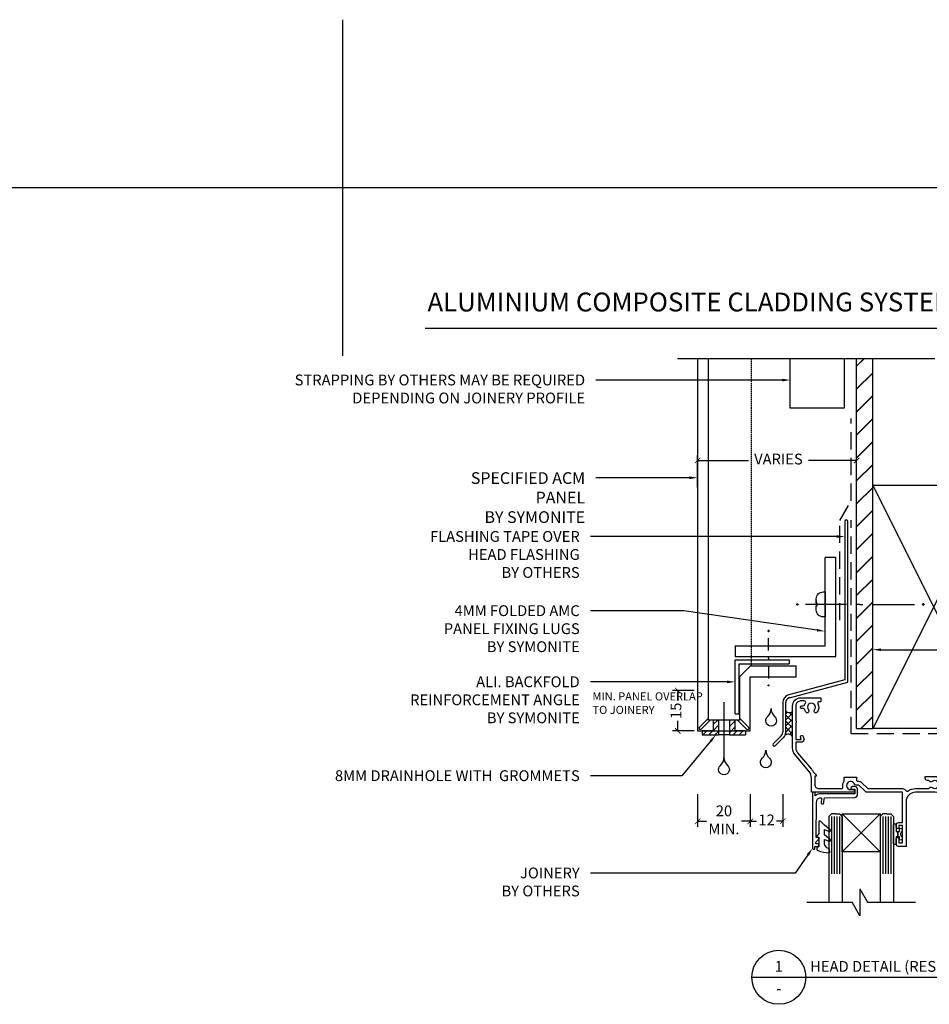
# Model space of a CAD drawing. Units: millimetres. Extents: x -1889 to 9885, y -1245 to 3645.
# Drawn here: x 1709 to 2046, y 2139 to 2503 of the extents above; entities that cross this region are included whole.
import ezdxf
from ezdxf import colors
from ezdxf.entities.mleader import LeaderData, LeaderLine
from ezdxf.enums import TextEntityAlignment as Align
from ezdxf.math import Vec2, Vec3

# ---------------------------------------------------------------- set-up
doc = ezdxf.new("R2010")
doc.units = ezdxf.units.MM
doc.linetypes.add('DASHED', pattern=[0.75, 0.5, -0.25])
doc.linetypes.add('DASHED2', pattern=[9.525, 6.35, -3.175])
doc.layers.get('0').update_dxf_attribs({"linetype": 'CONTINUOUS'})
doc.layers.get('Defpoints').update_dxf_attribs({"linetype": 'CONTINUOUS'})
for name, color, linetype in [('000_ANNOTATION', 1, 'CONTINUOUS'), ('000_ANNOTATION @ 2', 1, 'CONTINUOUS'), ('000_TEXT', 7, 'CONTINUOUS'), ('000ARCHITECTURAL', 254, 'CONTINUOUS'), ('002_DETAIL_ACM CUT', 4, 'CONTINUOUS'), ('002_DETAIL_ACM ELEV', 1, 'DASHED'), ('002_DETAIL_ACP CUT', 4, 'CONTINUOUS'), ('002_DETAIL_ALI ANGLES CUT', 2, 'CONTINUOUS'), ('002_DETAIL_FIXING C LINE', 3, 'CONTINUOUS'), ('002_DETAIL_FIXING C LINE @ 5', 3, 'CONTINUOUS'), ('002_DETAIL_FIXINGS', 1, 'CONTINUOUS'), ('002_DETAIL_FLASHING TAPE', 4, 'DASHED2'), ('002_DETAIL_FLASHINGS CUT (DOUBLE LINE)', 3, 'CONTINUOUS'), ('002_DETAIL_HATCH', 1, 'CONTINUOUS'), ('002_DETAIL_IN ELEVATION', 1, 'CONTINUOUS'), ('002_DETAIL_SEALANT  PEF', 1, 'CONTINUOUS'), ('002_DETAIL_WEEPHOLES', 1, 'CONTINUOUS'), ('002_DETAIL_X', 1, 'CONTINUOUS'), ('003_DETAIL_OTHERS MINOR', 1, 'CONTINUOUS'), ('003_DETAIL_OTHERS TIMBER STRUCTURE CUT', 3, 'CONTINUOUS'), ('00_TITLE BLOCK LINES', 2, 'CONTINUOUS'), ('00_TITLE BLOCK LINES @ 2', 2, 'CONTINUOUS'), ('APL Joinery', 2, 'CONTINUOUS'), ('CYAN', 4, 'CONTINUOUS'), ('GREY', 8, 'CONTINUOUS'), ('WHITE', 7, 'CONTINUOUS')]:
    doc.layers.add(name, color=color, linetype=linetype)
doc.layers.add('0_ GUIDES', color=7, linetype='CONTINUOUS', plot=False)
doc.styles.add('Arial', font='arial.ttf')
doc.styles.add('ARIAL 1.5', font='arial.ttf', dxfattribs={"height": 1.5})
doc.styles.add('ARIAL 2', font='arial.ttf', dxfattribs={"height": 2})
doc.styles.add('ARIAL 2 BOLD', font='arialbd.ttf', dxfattribs={"height": 2})
doc.dimstyles.new('DIMS', dxfattribs={"dimscale": 0, "dimtxt": 2, "dimasz": 1, "dimexe": 1, "dimexo": 1, "dimgap": 0.5, "dimtad": 0, "dimdec": 0, "dimtxsty": 'ARIAL 2', "dimblk": 'ARCHTICK', "dimcen": 2.5, "dimclrd": 256, "dimclre": 256, "dimclrt": 7, "dimadec": 0, "dimazin": 0, "dimtfac": 1, "dimtdec": 0, "dimtmove": 2, "dimatfit": 3, "dimfxl": 5, "dimfxlon": 1, "dimlwd": -1, "dimlwe": -1, "dimarcsym": 0})

# ---------------------------------------------------------------- blocks, each defined once
blk = doc.blocks.new('335402')
blk.add_lwpolyline([(-7, -32, 0.414214), (-4, -35), (3.5, -35), (3.5, -33.5), (2.83, -33.5, -0.565503), (2.38, -32.77, 0.321795), (1.96, -29.64, 1), (1.09, -30.47, -2.321888), (-1.09, -30.47, 1), (-1.96, -29.64, 0.11035), (-2.56, -30.66, -0.323907), (-3.04, -31), (-3.6, -31, 1), (-3.6, -32), (-3.04, -32, -0.323907), (-2.56, -32.34, 0.07001), (-2.23, -33.02, -0.602221), (-2.65, -33.8), (-4, -33.8, -0.414214), (-5.8, -32), (-5.8, -26.57, 0.5), (-5.8, -25.77), (-5.8, -19.52), (-3.85, -19.52), (-4.08, -20.4, 1), (-3.12, -20.65), (-2.88, -19.78, 0.493145), (-3.85, -18.52), (-5.8, -18.52), (-5.8, -16.46, -0.176327), (-5.14, -14.66), (-0.02, -8.54, 0.056339), (0.63, -7.57), (1.7, -6.5), (1.7, -6), (1.2, -6), (1.2, -2.9, -0.414214), (2.7, -1.4), (11.15, -1.4, -0.46718), (11.65, -1.99, 0.195797), (12.1, -4.13), (12.1, -5.6), (16.7, -5.6), (16.7, -4.39, 0.033458), (16.93, -4.08), (17.54, -4.08, 0.198912), (18.53, -3.67), (20.8, -1.4), (33.7, -1.4, 0.275723), (34.93, -0.66, -0.450751), (35.66, -0.49, 0.15568), (38.5, -1.4), (43.46, -1.4, 0.572433), (44.61, -1.78, -2.217178), (44.61, -4.02, 0.572433), (43.46, -4.4), (42.9, -4.4, 0.414214), (42.1, -5.2), (42.1, -5.9), (49.1, -5.9), (49.46, -15.04, 0.402667), (50.46, -16), (51.5, -16), (51.7, -15.8), (58.3, -15.8), (58.5, -16), (60, -16, 1), (60, -15), (50.5, -15), (50.5, -5.9, 0.414214), (49.1, -4.5), (48.52, -4.5, -0.542783), (48.25, -4.08, 0.2773), (47.88, -1.11, -0.468273), (47.98, -0.66, 0.278944), (50.5, 3.5), (50.5, 4.2), (55, 4.2), (55, 4.4, 0.434812), (53.93, 5.4), (50.23, 5.14, 0.39391), (49.3, 4.14), (49.3, 3.5, -0.414214), (45.8, 0), (38.5, 0, -0.414214), (35, 3.5), (35, 20), (32.2, 20, 0.414214), (31.4, 19.2), (31.4, 17.15, 0.414214), (31.85, 16.7, 0.414214), (32.3, 17.15), (32.3, 18.7), (33.7, 18.7), (33.7, 12.3), (32.3, 12.3), (32.3, 12.95, 0.414214), (31.85, 13.4, 0.414214), (31.4, 12.95), (31.4, 12.1, 0.414214), (32.3, 11.2), (33.7, 11.2), (33.7, 0), (20.8, 0, 0.198912), (19.81, -0.41), (17.54, -2.68), (16.52, -2.68, 0.298336), (15.88, -3.1, -1.850368), (14.5, -1), (15.5, -1, 0.198912), (15.71, -0.91), (15.91, -0.71, 0.414214), (15.91, -0.29), (15.71, -0.09, 0.198912), (15.5, 0), (0, 0), (0, -5.2, -0.176327), (-0.94, -7.77), (-6.06, -13.88, 0.176327), (-7, -16.46)], format="xyb", close=True)
blk = doc.blocks.new('FOLD')
at = {"layer": 'CYAN'}
for p, q in [((0.65, 1.35), (4, 4.71)), ((1.35, 0.65), (4.71, 4))]:
    blk.add_line(p, q, dxfattribs=at)
blk.add_arc((1, 1), 0.5, 135, 315, dxfattribs=at)
blk = doc.blocks.new('_ArchTick')
at = {"color": 0, "linetype": 'ByBlock', "const_width": 0.15}
blk.add_lwpolyline([(-0.5, -0.5), (0.5, 0.5)], dxfattribs=at)
blk = doc.blocks.new('*D133')
at = {"layer": '000_ANNOTATION', "transparency": 16777216}
for p, q in [((1959.96, 2216.67), (1959.96, 2204.67)), ((1979.46, 2216.67), (1979.46, 2204.67)), ((1959.96, 2206.67), (1963.26, 2206.67)), ((1979.46, 2206.67), (1976.16, 2206.67))]:
    blk.add_line(p, q, dxfattribs=at)
at = {"layer": 'Defpoints', "color": 0, "transparency": 16777216}
for p in [(1959.96, 2240.14), (1979.46, 2240.14), (1979.46, 2206.67)]:
    blk.add_point(p, dxfattribs=at)
at = {"layer": '000_ANNOTATION', "transparency": 16777216, "xscale": 2, "yscale": 2, "zscale": 2, "rotation": 180}
blk.add_blockref('_ArchTick', (1959.96, 2206.67), dxfattribs=at)
at = {"layer": '000_ANNOTATION', "transparency": 16777216, "xscale": 2, "yscale": 2, "zscale": 2}
blk.add_blockref('_ArchTick', (1979.46, 2206.67), dxfattribs=at)
at = {"layer": '000_ANNOTATION', "color": 7, "transparency": 16777216, "insert": (1969.71, 2206.67), "char_height": 4, "attachment_point": 5, "style": 'ARIAL 2'}
blk.add_mtext('20\\PMIN.', dxfattribs=at)
blk = doc.blocks.new('*D134')
at = {"layer": '000_ANNOTATION', "transparency": 16777216}
for p, q in [((1979.46, 2216.67), (1979.46, 2204.67)), ((1991.46, 2216.67), (1991.46, 2204.67)), ((1979.46, 2206.67), (1981.81, 2206.67)), ((1991.46, 2206.67), (1989.12, 2206.67))]:
    blk.add_line(p, q, dxfattribs=at)
at = {"layer": 'Defpoints', "color": 0, "transparency": 16777216}
for p in [(1979.46, 2240.14), (1991.46, 2239.69), (1991.46, 2206.67)]:
    blk.add_point(p, dxfattribs=at)
at = {"layer": '000_ANNOTATION', "transparency": 16777216, "xscale": 2, "yscale": 2, "zscale": 2, "rotation": 180}
blk.add_blockref('_ArchTick', (1979.46, 2206.67), dxfattribs=at)
at = {"layer": '000_ANNOTATION', "transparency": 16777216, "xscale": 2, "yscale": 2, "zscale": 2}
blk.add_blockref('_ArchTick', (1991.46, 2206.67), dxfattribs=at)
at = {"layer": '000_ANNOTATION', "color": 7, "transparency": 16777216, "insert": (1985.46, 2206.67), "char_height": 4, "attachment_point": 5, "style": 'ARIAL 2'}
blk.add_mtext('12', dxfattribs=at)
blk = doc.blocks.new('*D135')
at = {"layer": '000_ANNOTATION', "transparency": 16777216}
for p, q in [((1959.96, 2330.22), (1959.96, 2342.22)), ((1959.96, 2340.22), (1978.79, 2340.22)), ((2018.8, 2340.22), (2000.97, 2340.22)), ((2018.8, 2331.75), (2018.8, 2342.22))]:
    blk.add_line(p, q, dxfattribs=at)
at = {"layer": 'Defpoints', "color": 0, "transparency": 16777216}
for p in [(1959.96, 2340.22), (2018.8, 2329.75), (1959.96, 2326.8)]:
    blk.add_point(p, dxfattribs=at)
at = {"layer": '000_ANNOTATION', "transparency": 16777216, "xscale": 2, "yscale": 2, "zscale": 2, "rotation": 180}
blk.add_blockref('_ArchTick', (1959.96, 2340.22), dxfattribs=at)
at = {"layer": '000_ANNOTATION', "transparency": 16777216, "xscale": 2, "yscale": 2, "zscale": 2}
blk.add_blockref('_ArchTick', (2018.8, 2340.22), dxfattribs=at)
at = {"layer": '000_ANNOTATION', "color": 7, "transparency": 16777216, "insert": (1989.88, 2340.22), "char_height": 4, "attachment_point": 5, "style": 'ARIAL 2'}
blk.add_mtext('VARIES', dxfattribs=at)
blk = doc.blocks.new('331138')
for p, q in [((1.38, 60.12), (1.38, 1.51)), ((2.48, 0.67), (2.48, 60.12)), ((1.38, 1.51), (-19.38, -4.05)), ((-19.09, -5.12), (2.48, 0.67)), ((-21.6, -6.95), (-21.6, -17.86)), ((-20.5, -13.02), (-20.5, -6.95)), ((-20.5, -17.86), (-20.5, -12.14)), ((-22.16, -19.21), (-25.13, -22.18)), ((-24.35, -22.96), (-21.38, -19.98)), ((-25.13, -22.18), (-25.13, -22.18)), ((-25.13, -22.18), (-25.13, -22.18)), ((-24.35, -22.96), (-24.35, -22.96)), ((-24.35, -22.96), (-24.35, -22.96)), ((-24.35, -22.96), (-24.35, -22.96)), ((-24.35, -22.96), (-24.35, -22.96)), ((-24.35, -22.96), (-24.35, -22.96)), ((-24.35, -22.96), (-24.35, -22.96)), ((-24.35, -22.96), (-24.35, -22.96)), ((-24.35, -22.96), (-24.35, -22.96)), ((-24.35, -22.96), (-24.35, -22.96)), ((-24.35, -22.96), (-24.35, -22.96))]:
    blk.add_line(p, q)
for centre, radius, start, end in [((1.93, 60.12), 0.55, 0, 180), ((-18.6, -6.95), 3, 105, 180), ((-18.6, -6.95), 1.9, 105, 180), ((-23.5, -17.86), 1.9, 315, 0), ((-23.5, -17.86), 3, 315, 0), ((-24.74, -22.57), 0.55, 135.0001, 315)]:
    blk.add_arc(centre, radius, start, end)
blk = doc.blocks.new('ARROWHEAD')
at = {"layer": '000_ANNOTATION'}
blk.add_line((0, 0), (-1.48, 0), dxfattribs=at)
at = {"layer": '000_ANNOTATION', "const_width": 0.15}
blk.add_lwpolyline([(-0.43, 0.53), (0, 0), (-0.43, -0.54)], dxfattribs=at)
blk = doc.blocks.new('309_DRIP')
at = {"layer": '002_DETAIL_WEEPHOLES'}
blk.add_lwpolyline([(0, 0, 0.213422), (1.33, -2.98, -2.618034), (-1.33, -2.98, 0.213422)], format="xyb", close=True, dxfattribs=at)
blk = doc.blocks.new('312_WEEP W GROMMET')
at = {"layer": '002_DETAIL_HATCH'}
h = blk.add_hatch(dxfattribs=at)
h.set_pattern_fill('ANSI31', color=256, scale=0.5, style=0)
h.set_pattern_definition([(45, (-2387.4966, -822.0923), (-1.122532, 1.122532), [])])
h.paths.add_polyline_path([(8, -5.5), (8, -4), (4, -4), (4, 0), (2, 0), (2, -5.5)])
h.paths.add_polyline_path([(-2, -5.5), (-2, 0), (-4, 0), (-4, -4), (-8, -4), (-8, -5.5)])
at = {"layer": '002_DETAIL_ACP CUT'}
for p, q in [((4, 0), (4, -4)), ((-4, 0), (-4, -4))]:
    blk.add_line(p, q, dxfattribs=at)
at = {"layer": '002_DETAIL_WEEPHOLES'}
for p, q in [((0, 6.57), (0, -13.8)), ((2, 0), (-2, 0)), ((2, 0), (2, -5.5)), ((4, 0), (2, 0)), ((-2, 0), (-4, 0)), ((-2, 0), (-2, -5.5)), ((-8, -4), (-8, -5.5)), ((-4, -4), (-8, -4)), ((-8, -5.5), (-2, -5.5)), ((2, -5.5), (-2, -5.5)), ((2, -5.5), (8, -5.5)), ((8, -4), (4, -4)), ((8, -3.99), (8, -5.49)), ((8, -4), (8, -5.5))]:
    blk.add_line(p, q, dxfattribs=at)
at = {"layer": '002_DETAIL_ACM CUT'}
blk.add_blockref('309_DRIP', (0, -13.8), dxfattribs=at)
blk = doc.blocks.new('335442')
blk.add_lwpolyline([(14.65, -1.76, -0.767327), (14.8, -1.2), (16, -1.2), (16, 0.5), (3.4, 0.5, -0.183974), (1.4, 1.26), (1.4, 0.3, -0.414214), (1.1, 0), (0.7, 0, -0.414214), (0.4, 0.3), (0.4, 20.7, -0.414214), (0.7, 21), (1, 21, -0.414214), (1.3, 20.7), (1.3, 20), (2.4, 20, -0.414214), (2.7, 19.7), (2.7, 19.4, -0.414214), (2.4, 19.1), (1.6, 19.1), (1.6, 18.44), (2.57, 17.47, -0.668179), (2.25, 16.7), (1.8, 16.7), (1.9, 3.51, 0.416147), (3.41, 2.01, 0.438044), (3.71, 2.34), (3.58, 3.76, -1), (4.58, 3.84), (4.72, 2.27, 0.386533), (5.01, 2), (16.01, 1.91, -0.411827), (17, 0.91), (17, -1.2, -0.414214), (16.1, -2.1), (15.24, -2.1)], format="xyb", close=True)
blk = doc.blocks.new('50602E')
for p, q in [((0.15, -0.7), (0.15, -2.6)), ((0.15, -2.6), (0.15, -0.7))]:
    blk.add_line(p, q)
blk.add_lwpolyline([(1.53, -0.76, 0.255691), (1.65, -0.55), (1.65, 0.15, 1), (0.75, 0.15), (0.75, -0.7), (0.15, -0.7), (-0.45, -0.7), (-0.45, 1.9, 0.414214), (-0.7, 2.15), (-1.2, 2.15, 0.414214), (-1.45, 1.9), (-1.45, -1.65), (-1.45, -5.2, 0.414214), (-1.2, -5.45), (-0.7, -5.45, 0.414214), (-0.45, -5.2), (-0.45, -2.6), (0.15, -2.6), (0.75, -2.6), (0.75, -3.45, 1), (1.65, -3.45), (1.65, -2.75, 0.255691), (1.53, -2.54, -0.547153)], format="xyb", close=True)
blk = doc.blocks.new('50450E')
blk.add_lwpolyline([(0, 0), (-0.55, 0), (-0.55, 3.55), (-0.4, 3.55, 0.414214), (0.1, 4.05), (0.1, 4.42, 0.322282), (-0.24, 4.89, 0.059419), (-4.41, 5.76, 0.466017), (-4.63, 5.54), (-4.53, 4.41, 0.310508), (-4.39, 4.24), (-4.19, 4.18, -0.334595), (-2.75, 2.26), (-2.75, 0.8), (-4.47, 1.43, 0.8391), (-4.82, 0.83), (-2.75, -0.91), (-2.75, -2.84), (-4.47, -2.21, 0.8391), (-4.82, -2.81), (-2.75, -4.54), (-1.22, -5.94, 0.652662), (-0.55, -5.65), (-0.55, -1.45), (0.2, -0.39, 0.609409)], format="xyb", close=True)
blk = doc.blocks.new('501_90X45 CONT')
at = {"layer": '002_DETAIL_X'}
for p, q in [((-90, 0), (0, -45)), ((0, 0), (-90, -45))]:
    blk.add_line(p, q, dxfattribs=at)
at = {"layer": '003_DETAIL_OTHERS TIMBER STRUCTURE CUT'}
blk.add_lwpolyline([(-90, 0), (0, 0), (0, -45), (-90, -45), (-90, 0)], dxfattribs=at)
blk = doc.blocks.new('DOT')
at = {"layer": '002_DETAIL_FIXING C LINE'}
blk.add_hatch(color=256, dxfattribs=at).paths.add_polyline_path([(0.05, 0, 1), (-0.05, 0, 1)])
blk.add_circle((0, 0), 0.05, dxfattribs=at)
blk = doc.blocks.new('103_FIX LINE 50MM')
at = {"layer": '002_DETAIL_FIXING C LINE'}
for p, q in [((-4.51, 0), (-19.65, 0)), ((0.51, 0), (-0.51, 0)), ((0.51, 0), (1.52, 0)), ((5.52, 0), (20.67, 0))]:
    blk.add_line(p, q, dxfattribs=at)
for centre in [(-22.9, 0), (23.67, 0)]:
    blk.add_circle(centre, 0.25, dxfattribs=at)
at = {"layer": '002_DETAIL_FIXING C LINE @ 5', "yscale": 5, "zscale": 5}
for p, xscale, rotation in [((-22.9, 0), -5, 90), ((23.67, 0), 5, 270)]:
    blk.add_blockref('DOT', p, dxfattribs=dict(at, xscale=xscale, rotation=rotation))
blk = doc.blocks.new('110_PAN HEAD W C LINE')
at = {"layer": '002_DETAIL_FIXINGS'}
for p, q in [((-846.41, 1100.61), (-846.41, 1099.69)), ((-846.49, 1099.69), (-846.49, 1099.69)), ((-846.49, 1098.69), (-846.49, 1098.69)), ((-846.43, 1099.69), (-846.43, 1099.69)), ((-846.43, 1098.69), (-846.43, 1098.69)), ((-846.42, 1099.69), (-846.42, 1099.69)), ((-846.42, 1098.69), (-846.42, 1098.69)), ((-846.41, 1099.69), (-846.41, 1099.69)), ((-846.41, 1099.69), (-846.41, 1099.69)), ((-846.41, 1097.78), (-846.41, 1098.69)), ((-846.41, 1098.69), (-846.41, 1098.69)), ((-846.41, 1098.69), (-846.41, 1098.69))]:
    blk.add_line(p, q, dxfattribs=at)
blk.add_lwpolyline([(-846.67, 1098.69), (-846.57, 1098.69), (-846.49, 1098.69), (-846.47, 1098.69), (-846.43, 1098.69), (-846.42, 1098.69), (-846.41, 1098.69), (-846.41, 1098.69), (-846.41, 1097.09, -0.414214), (-848.91, 1094.59), (-849.66, 1094.59), (-849.66, 1103.79), (-848.91, 1103.79, -0.414214), (-846.41, 1101.29), (-846.41, 1099.69), (-846.41, 1099.69), (-846.42, 1099.69), (-846.43, 1099.69), (-846.47, 1099.69), (-846.49, 1099.69), (-846.57, 1099.69), (-846.67, 1099.69), (-846.71, 1099.69), (-846.71, 1098.69)], format="xyb", close=True, dxfattribs=at)
blk.add_blockref('103_FIX LINE 50MM', (-863.07, 1099.19), dxfattribs=at)
blk = doc.blocks.new('001_DRAWING TITLE')
at = {"layer": '00_TITLE BLOCK LINES'}
blk.add_line((-5, 0), (65, 0), dxfattribs=at)
blk.add_circle((0, 0), 5, dxfattribs=at)
at = {"layer": '000_TEXT', "style": 'ARIAL 2'}
blk.add_attdef('#', text='', height=2, dxfattribs=at).set_placement((0, 0.4), align=Align.BOTTOM_CENTER)
at = {"layer": '000_TEXT', "style": 'ARIAL 2 BOLD'}
blk.add_attdef('TITLE', (5.8, 1.01), '', height=2, dxfattribs=at)
at = {"layer": '000_TEXT', "style": 'ARIAL 2'}
blk.add_attdef('REF', text='', height=2, dxfattribs=at).set_placement((0, -1.06), align=Align.TOP_CENTER)
blk.add_attdef('SCALE', text='', height=2, dxfattribs=at).set_placement((65, -0.8), align=Align.TOP_RIGHT)
blk = doc.blocks.new('*D301')
at = {"layer": '000_ANNOTATION', "transparency": 16777216}
for p, q in [((1958.71, 2255.14), (1950.61, 2255.14)), ((1952.61, 2255.14), (1952.61, 2251.26)), ((1952.61, 2240.14), (1952.61, 2243.88)), ((1958.71, 2240.14), (1950.61, 2240.14))]:
    blk.add_line(p, q, dxfattribs=at)
at = {"layer": 'Defpoints', "color": 0, "transparency": 16777216}
for p in [(1952.61, 2255.14), (1960.71, 2255.14), (1960.71, 2240.14)]:
    blk.add_point(p, dxfattribs=at)
at = {"layer": '000_ANNOTATION', "transparency": 16777216, "xscale": 2, "yscale": 2, "zscale": 2}
for p, rotation in [((1952.61, 2255.14), 90), ((1952.61, 2240.14), 270)]:
    blk.add_blockref('_ArchTick', p, dxfattribs=dict(at, rotation=rotation))
at = {"layer": '000_ANNOTATION', "color": 7, "transparency": 16777216, "insert": (1952.46, 2247.57), "char_height": 4, "attachment_point": 5, "rotation": 90, "style": 'ARIAL 2'}
blk.add_mtext('15', dxfattribs=at)
blk = doc.blocks.new('201_20X20 ANGLE')
at = {"layer": '002_DETAIL_ALI ANGLES CUT'}
for p, q in [((-20, 0), (0, 0)), ((-20, 0), (-20, -1.5)), ((0, 0), (0, -20)), ((-20, -1.5), (-1.5, -1.5)), ((-1.5, -1.5), (-1.5, -20)), ((0, -20), (-1.5, -20))]:
    blk.add_line(p, q, dxfattribs=at)
blk = doc.blocks.new('104_FIX C LINE 25MM')
at = {"layer": '002_DETAIL_FIXING C LINE'}
for p, q in [((-3.51, 0), (-9.34, 0)), ((0, 0), (-1.01, 0)), ((0, 0), (1.01, 0)), ((3.51, 0), (9.34, 0))]:
    blk.add_line(p, q, dxfattribs=at)
for centre in [(-12.59, 0), (12.59, 0)]:
    blk.add_circle(centre, 0.25, dxfattribs=at)
at = {"layer": '002_DETAIL_FIXING C LINE @ 5', "yscale": 5, "zscale": 5}
for p, xscale, rotation in [((-12.59, 0), -5, 90), ((12.59, 0), 5, 270)]:
    blk.add_blockref('DOT', p, dxfattribs=dict(at, xscale=xscale, rotation=rotation))

msp = doc.modelspace()

# ---------------------------------------------------------------- hatches: boundary and pattern name
at = {"layer": '000ARCHITECTURAL'}
h = msp.add_hatch(dxfattribs=at)
h.set_pattern_fill('JIS_LC_20', color=256, scale=0.3, style=0)
h.paths.add_polyline_path([(2024.8, 2331.03), (2024.8, 2377.94), (2018.8, 2377.94), (2018.8, 2241.03), (2024.8, 2241.03)])
at = {"layer": '002_DETAIL_SEALANT  PEF'}
h = msp.add_hatch(dxfattribs=at)
h.set_pattern_fill('ANSI37', color=256, scale=0.5, style=0)
h.set_pattern_definition([(45, (1057.2552, 101.0672), (-1.122532, 1.122532), []), (135, (1057.2552, 101.0672), (-1.122532, -1.122532), [])])
h.paths.add_polyline_path([(1995.09, 2247.33, -0.414214), (1992.56, 2247.57), (1992.56, 2244.53), (1992.56, 2239.69, -0.098491), (1992.33, 2238.54, -0.414214), (1995.09, 2238.08)])

# ---------------------------------------------------------------- linework, layer by layer
at = {"layer": '000_ANNOTATION'}
msp.add_lwpolyline([(1859.14, 2389.18), (2136.34, 2389.18)], dxfattribs=at)
at = {"layer": '002_DETAIL_ACM CUT'}
msp.add_lwpolyline([(1959.96, 2377.94), (1959.96, 2240.14), (1979.46, 2240.14), (1979.46, 2260.14), (1996.46, 2260.14), (1996.46, 2264.14), (1979.46, 2264.14), (1975.46, 2260.14), (1975.46, 2244.14), (1963.96, 2244.14), (1963.96, 2377.94)], dxfattribs=at)
at = {"layer": '002_DETAIL_ACM ELEV'}
msp.add_line((1979.96, 2264.14), (1979.96, 2377.94), dxfattribs=at)
at = {"layer": '002_DETAIL_ALI ANGLES CUT'}
for p, q in [((2011.12, 2304.28), (2007.12, 2304.28)), ((2007.12, 2271.63), (2007.12, 2304.28)), ((2011.12, 2267.63), (2011.12, 2304.28)), ((1973.81, 2271.63), (2007.12, 2271.63)), ((1973.81, 2271.63), (1973.81, 2267.63)), ((1973.81, 2267.63), (2011.12, 2267.63))]:
    msp.add_line(p, q, dxfattribs=at)
at = {"layer": '002_DETAIL_FLASHING TAPE'}
for points in [[(2012.62, 2281.11), (2012.62, 2318.06), (2016.8, 2325.29), (2016.8, 2355.73)], [(2108.8, 2239.03), (2016.8, 2239.03), (2016.8, 2318.11)]]:
    msp.add_lwpolyline(points, dxfattribs=at)
at = {"layer": '002_DETAIL_IN ELEVATION'}
for p, q in [((1994.25, 2359.63), (1994.25, 2377.94)), ((2014.25, 2377.94), (2014.25, 2359.63)), ((2014.25, 2359.63), (1994.25, 2359.63))]:
    msp.add_line(p, q, dxfattribs=at)
at = {"layer": '002_DETAIL_SEALANT  PEF'}
for centre, radius, start, end in [((1993.94, 2248.71), 1.8, 219.7218, 309.7218), ((1993.48, 2236.93), 1.98, 35.6125, 125.6125)]:
    msp.add_arc(centre, radius, start, end, dxfattribs=at)
at = {"layer": '003_DETAIL_OTHERS MINOR'}
for p, q in [((2018.8, 2241.03), (2018.8, 2377.94)), ((2024.8, 2331.03), (2024.8, 2377.94)), ((2018.8, 2241.03), (2024.8, 2241.03)), ((2009.49, 2208.47), (2009.49, 2187.27)), ((2010.52, 2208.47), (2010.52, 2187.27)), ((2011.49, 2208.47), (2011.49, 2187.27)), ((2012.49, 2208.47), (2012.49, 2187.27)), ((2013.49, 2209.4), (2027.49, 2195.4)), ((2013.49, 2195.4), (2027.49, 2209.4)), ((2028.49, 2208.47), (2028.49, 2187.27)), ((2029.49, 2208.47), (2029.49, 2187.27)), ((2030.46, 2208.47), (2030.46, 2187.27)), ((2031.49, 2208.47), (2031.49, 2187.27))]:
    msp.add_line(p, q, dxfattribs=at)
for points in [[(2010.99, 2209.4), (2009.49, 2209.4), (2008.49, 2208.4), (2008.49, 2178.68), (2008.49, 2176.7)], [(2010.99, 2209.4), (2012.49, 2209.4), (2013.49, 2208.4), (2013.49, 2178.68), (2013.49, 2176.7)], [(2029.99, 2209.4), (2028.49, 2209.4), (2027.49, 2208.4), (2027.49, 2178.68), (2027.49, 2176.7)], [(2029.99, 2209.4), (2031.49, 2209.4), (2032.49, 2208.4), (2032.49, 2178.68), (2032.49, 2176.7)]]:
    msp.add_lwpolyline(points, dxfattribs=at)
msp.add_lwpolyline([(2013.49, 2209.4), (2027.49, 2209.4), (2027.49, 2195.4), (2013.49, 2195.4)], close=True, dxfattribs=at)
at = {"layer": '00_TITLE BLOCK LINES'}
for p, q in [((1952.5, 2377.94), (2047.69, 2377.94)), ((2019.97, 2181.7), (2019.97, 2171.7)), ((2019.97, 2181.7), (2022.86, 2176.7)), ((2000.4, 2176.7), (2017.09, 2176.7)), ((2019.97, 2171.7), (2017.09, 2176.7)), ((2022.86, 2176.7), (2040.54, 2176.7))]:
    msp.add_line(p, q, dxfattribs=at)
at = {"layer": '0_ GUIDES'}
msp.add_line((1828.74, 2378.93), (1828.74, 2503.35), dxfattribs=at)
msp.add_xline((-1179.08, 2441.14), (-1, 0), dxfattribs=at)
at = {"layer": 'GREY'}
msp.add_line((1975.69, 2240.14), (1975.69, 2240.14), dxfattribs=at)

# ---------------------------------------------------------------- block references
at = {"layer": '002_DETAIL_ACM CUT'}
for name, p in [('FOLD', (1959.96, 2240.14)), ('309_DRIP', (1987.15, 2248.38)), ('309_DRIP', (1985.23, 2232.97))]:
    msp.add_blockref(name, p, dxfattribs=at)
at = {"layer": '002_DETAIL_ACM CUT', "rotation": 90}
msp.add_blockref('FOLD', (1979.46, 2240.14), dxfattribs=at)
at = {"layer": '002_DETAIL_ALI ANGLES CUT', "rotation": 90}
msp.add_blockref('201_20X20 ANGLE', (1973.8, 2266.42), dxfattribs=at)
at = {"layer": '002_DETAIL_FIXING C LINE', "xscale": 0.8000000000000114, "yscale": 0.8000000000000114, "zscale": 0.8000000000000114, "rotation": 270}
msp.add_blockref('104_FIX C LINE 25MM', (1986.23, 2267.03), dxfattribs=at)
at = {"layer": '002_DETAIL_FIXINGS', "rotation": 180}
msp.add_blockref('110_PAN HEAD W C LINE', (1157.47, 3386.15), dxfattribs=at)
at = {"layer": '002_DETAIL_FLASHINGS CUT (DOUBLE LINE)'}
msp.add_blockref('331138', (2013.06, 2257.55), dxfattribs=at)
at = {"layer": '002_DETAIL_HATCH'}
msp.add_blockref('312_WEEP W GROMMET', (1969.71, 2244.14), dxfattribs=at)
at = {"layer": '003_DETAIL_OTHERS MINOR', "xscale": -1, "rotation": 180}
for name, p in [('335442', (2002.09, 2217.4)), ('50602E', (2033.94, 2200.25))]:
    msp.add_blockref(name, p, dxfattribs=at)
at = {"layer": '003_DETAIL_OTHERS MINOR', "rotation": 180}
msp.add_blockref('50450E', (2004.22, 2200.75), dxfattribs=at)
at = {"layer": '003_DETAIL_OTHERS TIMBER STRUCTURE CUT', "rotation": 270}
msp.add_blockref('501_90X45 CONT', (2069.8, 2241.03), dxfattribs=at)
at = {"layer": '00_TITLE BLOCK LINES @ 2', "xscale": 2, "yscale": 2, "zscale": 2}
msp.add_blockref('001_DRAWING TITLE', (1990.01, 2148.95), dxfattribs=at).add_auto_attribs({'TITLE': 'HEAD DETAIL (RESIDENTIAL JOINERY)', 'SCALE': '1:2 @ A4', 'REF': '-', '#': '1'})
at = {"layer": 'APL Joinery', "xscale": -1, "rotation": 180}
msp.add_blockref('335402', (2002.09, 2217.4), dxfattribs=at)

# ---------------------------------------------------------------- texts
at = {"layer": '000_ANNOTATION @ 2', "insert": (1921.05, 2254.41), "char_height": 3, "width": 41.1147, "attachment_point": 1, "style": 'ARIAL 1.5'}
msp.add_mtext('MIN. PANEL OVERLAP TO JOINERY', dxfattribs=at)
at = {"layer": 'WHITE', "insert": (1860.01, 2402.37), "char_height": 7, "width": 220.4216, "attachment_point": 1, "style": 'Arial'}
msp.add_mtext('{\\fArial|b1|i0|c0|p34;ALUMINIUM COMPOSITE CLADDING SYSTEM}', dxfattribs=at)

# ---------------------------------------------------------------- dimensions: what is measured, and where the dimension line sits
at = {"layer": '000_ANNOTATION @ 2'}
for base, p1, p2, text, picture, middle in [((1959.96, 2340.22), (2018.8, 2329.75), (1959.96, 2326.8), 'VARIES', '*D135', (1989.88, 2340.22)), ((1979.4615118, 2206.67118597), (1959.9615118, 2240.14429135), (1979.4615118, 2240.14429135), '<>\\PMIN.', '*D133', (1969.7115118, 2206.67118597))]:
    dim = msp.add_linear_dim(base=base, p1=p1, p2=p2, text=text, dimstyle='DIMS', override={"dimscale": 2, "dimtix": 0, "dimtofl": 1, "dimtmove": 2, "dimatfit": 3}, dxfattribs=at)
    dim.commit()
    dim.dimension.update_dxf_attribs({"geometry": picture, "text_midpoint": middle, "dimtype": 128})
dim = msp.add_linear_dim(base=(1952.61, 2255.14), p1=(1960.71, 2240.14), p2=(1960.71, 2255.14), angle=90, dimstyle='DIMS', override={"dimscale": 2, "dimtix": 0, "dimtofl": 1, "dimtmove": 2, "dimatfit": 3}, dxfattribs=at)
dim.commit()
dim.dimension.update_dxf_attribs({"geometry": '*D301', "text_midpoint": (1952.46, 2247.57), "dimtype": 128})
dim = msp.add_linear_dim(base=(1991.46, 2206.67), p1=(1979.46, 2240.14), p2=(1991.46, 2239.69), text='12', dimstyle='DIMS', override={"dimscale": 2, "dimtix": 0, "dimtofl": 1, "dimtmove": 1, "dimatfit": 3}, dxfattribs=at)
dim.commit()
dim.dimension.update_dxf_attribs({"geometry": '*D134', "text_midpoint": (1985.46, 2206.67)})

# ---------------------------------------------------------------- leaders
ml = msp.add_multileader_mtext('Standard', dxfattribs=at)
ml.set_content('STRAPPING {\\fArial|b1|i0|c0|p34;BY OTHERS }MAY BE REQUIRED DEPENDING ON JOINERY PROFILE', color=7, style='ARIAL 2')
ml.set_leader_properties(color=256, linetype='ByLayer', lineweight=-1)
ml.build(insert=Vec2(0, 0))
ml.multileader.update_dxf_attribs({"dogleg_length": 2, "arrow_head_size": 3, "scale": 2})
ctx = ml.context
ctx.base_point, ctx.scale, ctx.arrow_head_size, ctx.landing_gap_size, ctx.plane_origin = Vec3(1848.42, 2369.98), 2, 3, 4, Vec3(2017.8, 2369.98)
ctx.text_align_type = 2
notes = []
notes.append((ctx, [(0, (1, 1, 0), (1926.34, 2369.98), (-1, 0), 4, [(0, [(1994.25, 2369.98)], 0, [])])]))
ctx.mtext.insert, ctx.mtext.width, ctx.mtext.alignment, ctx.mtext.flow_direction = Vec3(1918.34, 2372.01), 66.9138, 3, 5
ml = msp.add_multileader_mtext('Standard', dxfattribs=at)
ml.set_content('{\\H1.0833x;SPECIFIED ACM PANEL \\P\\fArial|b1|i0|c0|p34;BY SYMONITE}', color=7, style='ARIAL 2')
ml.set_leader_properties(color=256, linetype='ByLayer', lineweight=-1)
ml.build(insert=Vec2(0, 0))
ml.multileader.update_dxf_attribs({"dogleg_length": 2, "arrow_head_size": 3, "scale": 2})
ctx = ml.context
ctx.base_point, ctx.scale, ctx.arrow_head_size, ctx.landing_gap_size, ctx.plane_origin = Vec3(1846.21, 2333.83), 2, 3, 4, Vec3(1978.8, 2333.83)
ctx.text_align_type = 2
notes.append((ctx, [(0, (1, 1, 0), (1926.34, 2333.83), (-1, 0), 4, [(0, [(1959.96, 2333.83)], 0, [])])]))
ctx.mtext.insert, ctx.mtext.alignment, ctx.mtext.flow_direction = Vec3(1918.34, 2335.87), 3, 5
ml = msp.add_multileader_mtext('Standard', dxfattribs=at)
ml.set_content('FLASHING TAPE OVER \\PHEAD FLASHING \\P{\\fArial|b1|i0|c0|p34;BY OTHERS}', color=7, style='ARIAL 2')
ml.set_leader_properties(color=256, linetype='ByLayer', lineweight=-1)
ml.build(insert=Vec2(0, 0))
ml.multileader.update_dxf_attribs({"dogleg_length": 2, "arrow_head_size": 3, "scale": 2})
ctx = ml.context
ctx.base_point, ctx.scale, ctx.arrow_head_size, ctx.landing_gap_size, ctx.plane_origin = Vec3(1851.39, 2312.07), 2, 3, 4, Vec3(2016.03, 2296.31)
ctx.text_align_type = 2
notes.append((ctx, [(0, (1, 1, 0), (1924.34, 2312.07), (-1, 0), 4, [(0, [(2014.44, 2312.07), (1969.78, 2312.07)], 0, [])])]))
ctx.mtext.insert, ctx.mtext.width, ctx.mtext.alignment, ctx.mtext.flow_direction = Vec3(1916.34, 2314.1), 98.9765, 3, 5
ml = msp.add_multileader_mtext('Standard', dxfattribs=at)
ml.set_content('4MM FOLDED AMC \\PPANEL FIXING LUGS \\P{\\fArial|b1|i0|c0|p34;BY SYMONITE}', color=7, style='ARIAL 2')
ml.set_leader_properties(color=256, linetype='ByLayer', lineweight=-1)
ml.build(insert=Vec2(0, 0))
ml.multileader.update_dxf_attribs({"dogleg_length": 2, "arrow_head_size": 3, "scale": 2})
ctx = ml.context
ctx.base_point, ctx.scale, ctx.arrow_head_size, ctx.landing_gap_size, ctx.plane_origin = Vec3(1857.79, 2284.6), 2, 3, 4, Vec3(2016.03, 2268.84)
ctx.text_align_type = 2
notes.append((ctx, [(0, (1, 1, 0), (1924.34, 2284.6), (-1, 0), 4, [(0, [(2007.12, 2276.97), (1954.88, 2284.6)], 0, [])])]))
ctx.mtext.insert, ctx.mtext.width, ctx.mtext.alignment, ctx.mtext.flow_direction = Vec3(1916.34, 2286.63), 98.9765, 3, 5
ml = msp.add_multileader_mtext('Standard', dxfattribs=at)
ml.set_content('\\A1;SPECIFIED RAB BOARD \\POR BUILDING PAPER \\PON TIMBER FRAMING \\P{\\fArial|b1|i0|c0|p34;BY OTHERS}', color=7, style='ARIAL 2')
ml.set_leader_properties(color=256, linetype='ByLayer', lineweight=-1)
ml.build(insert=Vec2(0, 0))
ml.multileader.update_dxf_attribs({"dogleg_length": 2, "arrow_head_size": 3, "scale": 2})
ctx = ml.context
ctx.base_point, ctx.scale, ctx.arrow_head_size, ctx.landing_gap_size, ctx.plane_origin = Vec3(2150.53, 2270.18), 2, 3, 4, Vec3(2084.83, 2270.18)
notes.append((ctx, [(0, (1, 1, 0), (2126.09, 2270.18), (1, 0), 24.44, [(0, [(2024.8, 2270.18)], 0, [])])]))
ctx.mtext.insert, ctx.mtext.width, ctx.mtext.flow_direction = Vec3(2154.53, 2272.21), 97.2205, 5
ml = msp.add_multileader_mtext('Standard', dxfattribs=at)
ml.set_content('ALI. BACKFOLD \\PREINFORCEMENT ANGLE \\P{\\fArial|b1|i0|c0|p34;BY SYMONITE}', color=7, style='ARIAL 2')
ml.set_leader_properties(color=256, linetype='ByLayer', lineweight=-1)
ml.build(insert=Vec2(0, 0))
ml.multileader.update_dxf_attribs({"dogleg_length": 2, "arrow_head_size": 3, "scale": 2})
ctx = ml.context
ctx.base_point, ctx.scale, ctx.arrow_head_size, ctx.landing_gap_size, ctx.plane_origin = Vec3(1843.84, 2258.27), 2, 3, 4, Vec3(2016.03, 2242.51)
ctx.text_align_type = 2
notes.append((ctx, [(0, (1, 1, 0), (1924.34, 2258.27), (-1, 0), 4, [(0, [(1973.8, 2258.27), (1957.75, 2258.27)], 0, [])])]))
ctx.mtext.insert, ctx.mtext.width, ctx.mtext.alignment, ctx.mtext.flow_direction = Vec3(1916.34, 2260.31), 98.9765, 3, 5
ml = msp.add_multileader_mtext('Standard', dxfattribs=at)
ml.set_content('8MM DRAINHOLE WITH  GROMMETS', color=7, style='ARIAL 2')
ml.set_leader_properties(color=256, linetype='ByLayer', lineweight=-1)
ml.build(insert=Vec2(0, 0))
ml.multileader.update_dxf_attribs({"dogleg_length": 2, "arrow_head_size": 3, "scale": 2})
ctx = ml.context
ctx.base_point, ctx.scale, ctx.arrow_head_size, ctx.landing_gap_size, ctx.plane_origin = Vec3(1862.41, 2223.53), 2, 3, 4, Vec3(1980.9, 2237.62)
ctx.text_align_type = 2
notes.append((ctx, [(0, (1, 1, 0), (1924.34, 2223.53), (-1, 0), 4, [(0, [(1966.71, 2238.64), (1954.11, 2223.53)], 0, [])])]))
ctx.mtext.insert, ctx.mtext.width, ctx.mtext.alignment, ctx.mtext.flow_direction = Vec3(1916.34, 2225.56), 61.2774, 3, 5
ml = msp.add_multileader_mtext('Standard', dxfattribs=at)
ml.set_content('ALI. FIXING ANGLE & \\PSEALANT ON PEF ROD \\P{\\fArial|b1|i0|c0|p34;BY SYMONITE}', color=7, style='ARIAL 2')
ml.set_leader_properties(color=256, linetype='ByLayer', lineweight=-1)
ml.set_arrow_properties(name='ARROWHEAD')
ml.build(insert=Vec2(0, 0))
ml.multileader.update_dxf_attribs({"dogleg_length": 2, "arrow_head_size": 3, "scale": 2})
ctx = ml.context
ctx.base_point, ctx.scale, ctx.arrow_head_size, ctx.landing_gap_size, ctx.plane_origin = Vec3(1567.31, 2195.19), 2, 3, 4, Vec3(1497.02, 2148.26)
notes.append((ctx, [(0, (1, 1, 0), (1563.31, 2195.19), (1, 0), 4, [(0, [(1497.02, 2146.37), (1524.12, 2195.19)], 0, [])])]))
ctx.mtext.insert, ctx.mtext.width, ctx.mtext.flow_direction = Vec3(1571.31, 2197.23), 89.736, 5
ml = msp.add_multileader_mtext('Standard', dxfattribs=at)
ml.set_content('JOINERY \\P{\\fArial|b1|i0|c0|p34;BY OTHERS}', color=7, style='ARIAL 2')
ml.set_leader_properties(color=256, linetype='ByLayer', lineweight=-1)
ml.build(insert=Vec2(0, 0))
ml.multileader.update_dxf_attribs({"dogleg_length": 2, "arrow_head_size": 3, "scale": 2})
ctx = ml.context
ctx.base_point, ctx.scale, ctx.arrow_head_size, ctx.landing_gap_size, ctx.plane_origin = Vec3(1880.42, 2187.52), 2, 3, 4, Vec3(2024.39, 2171.26)
ctx.text_align_type = 2
notes.append((ctx, [(0, (1, 1, 0), (1924.34, 2187.52), (-1, 0), 4, [(0, [(2002.49, 2196.7), (1996.1, 2187.52)], 0, [])])]))
ctx.mtext.insert, ctx.mtext.alignment, ctx.mtext.flow_direction = Vec3(1916.34, 2189.56), 3, 5
ml = msp.add_multileader_mtext('Standard', dxfattribs=at)
ml.set_content('{\\H1.0833x;SPECIFIED ACM PANEL \\P\\fArial|b1|i0|c0|p34;BY SYMONITE}', color=7, style='ARIAL 2')
ml.set_leader_properties(color=256, linetype='ByLayer', lineweight=-1)
ml.set_arrow_properties(name='ARROWHEAD')
ml.build(insert=Vec2(0, 0))
ml.multileader.update_dxf_attribs({"dogleg_length": 2, "arrow_head_size": 3, "scale": 2})
ctx = ml.context
ctx.base_point, ctx.scale, ctx.arrow_head_size, ctx.landing_gap_size, ctx.plane_origin = Vec3(1622.51, 2170.71), 2, 3, 4, Vec3(1538.93, 2160.77)
notes.append((ctx, [(0, (1, 1, 0), (1618.51, 2170.71), (1, 0), 4, [(0, [(1538.93, 2160.77), (1544.66, 2170.71)], 0, [])])]))
ctx.mtext.insert, ctx.mtext.width, ctx.mtext.flow_direction = Vec3(1626.51, 2172.74), 73.0824, 5
for ctx, leaders in notes:
    for number, flags, end, landing, length, lines in leaders:
        leader = LeaderData()
        leader.index, (leader.has_last_leader_line, leader.has_dogleg_vector, leader.attachment_direction) = number, flags
        leader.last_leader_point, leader.dogleg_vector, leader.dogleg_length = Vec3(end), Vec3(landing), length
        for number, points, colour, breaks in lines:
            line = LeaderLine()
            line.index, line.vertices, line.color, line.breaks = number, Vec3.list(points), colors.encode_raw_color(colour), breaks
            leader.lines.append(line)
        ctx.leaders.append(leader)

doc.saveas('drawing.dxf')
